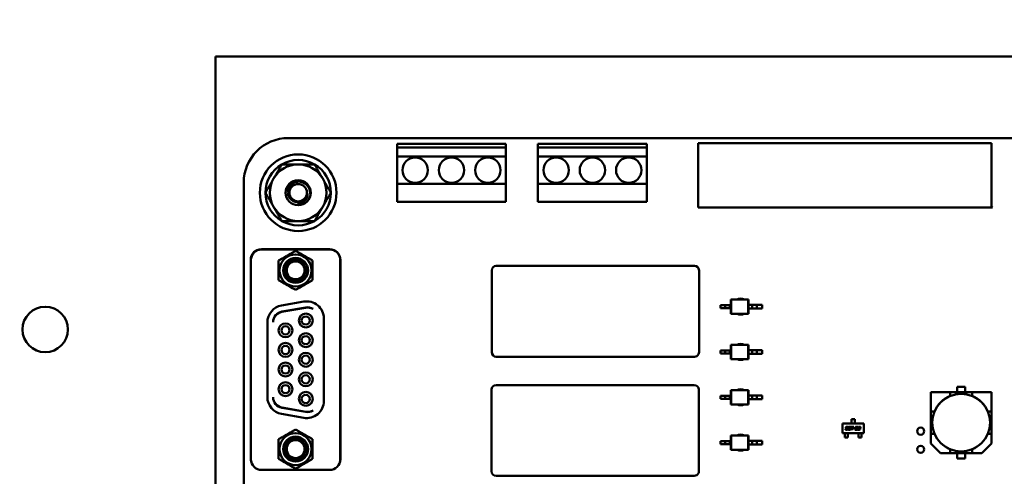
# Model space of a CAD drawing. Units: inches. Extents: x 3 to 140, y 2 to 109.
# Drawn here: x 21 to 27, y 87 to 89 of the extents above; entities that cross this region are included whole.
import ezdxf

# ---------------------------------------------------------------- set-up
doc = ezdxf.new("R2010")
doc.units = ezdxf.units.IN
doc.header["$LTSCALE"] = 6.5
doc.header["$MEASUREMENT"] = 0
doc.layers.add('Dimension (ANSI)', color=7, linetype='Continuous', lineweight=25)
doc.layers.add('Visible (ANSI)', color=7, linetype='Continuous', lineweight=50)
doc.styles.add('Note Text (ANSI)', font='tahoma.ttf')
doc.dimstyles.new('Default (ANSI)', dxfattribs={"dimscale": 6.5, "dimtxt": 0.12, "dimasz": 0.098425, "dimexe": 0.125, "dimexo": 0.0625, "dimgap": 0.031496, "dimtad": 0, "dimtih": 1, "dimtoh": 1, "dimrnd": 1e-08, "dimzin": 0, "dimdsep": 46, "dimtxsty": 'Note Text (ANSI)', "dimcen": 0.09, "dimdle": 0.393701, "dimclrd": 256, "dimclre": 256, "dimclrt": 256, "dimadec": 0, "dimazin": 1, "dimtfac": 1, "dimtofl": 0, "dimtmove": 0, "dimatfit": 3, "dimfxl": 1, "dimtolj": 1, "dimtzin": 4, "dimlwd": -1, "dimlwe": -1, "dimarcsym": 0})

# ---------------------------------------------------------------- blocks, each defined once
blk = doc.blocks.new('*D33')
at = {"layer": 'Defpoints', "color": 0, "transparency": 16777216}
for p in [(30.4968, 97.9043), (13.2543, 91.754), (30.4968, 84.611)]:
    blk.add_point(p, dxfattribs=at)
at = {"layer": 'Dimension (ANSI)', "transparency": 16777216}
for p, q in [((13.2543, 92.1602), (13.2543, 98.7168)), ((30.4968, 85.0173), (30.4968, 98.7168)), ((13.8941, 97.9043), (20.4097, 97.9043)), ((29.8571, 97.9043), (23.3414, 97.9043))]:
    blk.add_line(p, q, dxfattribs=at)
for points in [[(13.8941, 98.0109), (13.8941, 97.7977), (13.2543, 97.9043)], [(29.8571, 98.0109), (29.8571, 97.7977), (30.4968, 97.9043)]]:
    blk.add_solid(points, dxfattribs=at)
at = {"layer": 'Dimension (ANSI)', "transparency": 16777216, "insert": (20.6144, 98.3024), "char_height": 0.78, "attachment_point": 1, "style": 'Note Text (ANSI)'}
blk.add_mtext('\\A1;17.24', dxfattribs=at)

msp = doc.modelspace()

# ---------------------------------------------------------------- linework, layer by layer
at = {"layer": 'Visible (ANSI)'}
for p, q in [((22.5678, 88.8909), (30.1459, 88.8909)), ((22.5678, 88.8909), (22.5678, 88.7639)), ((22.5678, 80.5179), (22.5678, 88.7639)), ((22.9688, 88.4419), (27.8524, 88.4419)), ((23.5674, 88.3899), (23.5674, 88.4099)), ((23.5674, 88.4099), (24.1674, 88.4099)), ((24.1674, 88.4099), (24.1674, 88.3899)), ((24.3438, 88.3899), (24.3438, 88.4099)), ((24.3438, 88.4099), (24.9438, 88.4099)), ((24.9438, 88.4099), (24.9438, 88.3899)), ((25.2257, 88.4139), (26.8427, 88.4139)), ((25.2257, 88.0599), (25.2257, 88.4139)), ((26.8427, 88.4139), (26.8427, 88.0648)), ((23.5674, 88.3899), (23.5674, 88.3399)), ((24.1674, 88.3899), (23.5674, 88.3899)), ((24.1674, 88.3399), (24.1674, 88.3899)), ((24.3438, 88.3899), (24.3438, 88.3399)), ((24.9438, 88.3899), (24.3438, 88.3899)), ((24.9438, 88.3399), (24.9438, 88.3899)), ((23.5674, 88.3399), (24.1674, 88.3399)), ((23.5674, 88.1899), (23.5674, 88.3399)), ((24.1674, 88.3399), (24.1674, 88.1899)), ((24.3438, 88.3399), (24.9438, 88.3399)), ((24.3438, 88.1899), (24.3438, 88.3399)), ((24.9438, 88.3399), (24.9438, 88.1899)), ((22.7228, 81.0859), (22.7228, 88.1959)), ((24.1674, 88.1899), (23.5674, 88.1899)), ((23.5674, 88.1899), (23.5674, 88.0899)), ((24.1674, 88.0899), (24.1674, 88.1899)), ((24.9438, 88.1899), (24.3438, 88.1899)), ((24.3438, 88.1899), (24.3438, 88.0899)), ((24.9438, 88.0899), (24.9438, 88.1899)), ((23.5674, 88.0899), (24.1674, 88.0899)), ((24.3438, 88.0899), (24.9438, 88.0899)), ((26.8477, 88.0599), (25.2257, 88.0599)), ((26.8427, 88.0648), (26.8477, 88.0599)), ((23.1967, 87.8299), (22.8207, 87.8299)), ((23.1957, 87.8283), (22.8217, 87.8283)), ((22.7616, 86.6763), (22.7616, 87.7708)), ((22.7626, 87.7693), (22.7626, 86.6732)), ((23.2547, 86.6732), (23.2547, 87.7693)), ((23.2557, 86.6763), (23.2557, 87.7708)), ((24.0888, 87.7129), (24.0888, 87.2629)), ((25.2058, 87.7379), (24.1138, 87.7379)), ((25.2308, 87.2629), (25.2308, 87.7129)), ((22.9312, 87.5197), (23.0533, 87.5413)), ((25.4056, 87.5526), (25.4077, 87.5526)), ((25.4056, 87.5211), (25.4056, 87.5526)), ((25.4077, 87.4739), (25.4077, 87.5526)), ((25.4077, 87.5526), (25.5019, 87.5526)), ((25.504, 87.5526), (25.5019, 87.5526)), ((25.5019, 87.4739), (25.5019, 87.5526)), ((25.504, 87.5231), (25.504, 87.5526)), ((23.0634, 87.5089), (22.9335, 87.486)), ((22.9335, 87.4845), (23.0654, 87.5077)), ((25.3746, 87.5211), (25.3496, 87.5211)), ((25.3496, 87.5054), (25.3496, 87.5211)), ((25.3746, 87.5054), (25.3496, 87.5054)), ((25.401, 87.5211), (25.3746, 87.5211)), ((25.3746, 87.5054), (25.3746, 87.5211)), ((25.401, 87.5054), (25.3746, 87.5054)), ((25.4056, 87.5211), (25.401, 87.5211)), ((25.401, 87.5054), (25.401, 87.5211)), ((25.4056, 87.5054), (25.401, 87.5054)), ((25.4056, 87.5054), (25.4056, 87.5211)), ((25.4056, 87.4739), (25.4056, 87.5054)), ((25.504, 87.5034), (25.504, 87.5231)), ((25.504, 87.5231), (25.5237, 87.5231)), ((25.504, 87.4739), (25.504, 87.5034)), ((25.504, 87.5034), (25.5237, 87.5034)), ((25.5237, 87.5231), (25.5501, 87.5231)), ((25.5237, 87.5034), (25.5237, 87.5231)), ((25.5237, 87.5034), (25.5501, 87.5034)), ((25.5501, 87.5034), (25.5501, 87.5231)), ((25.5501, 87.5231), (25.578, 87.5231)), ((25.5501, 87.5034), (25.578, 87.5034)), ((25.578, 87.5034), (25.578, 87.5231)), ((23.1642, 87.4482), (23.1642, 86.9943)), ((25.4056, 87.4739), (25.4077, 87.4739)), ((25.4077, 87.4739), (25.5019, 87.4739)), ((25.504, 87.4739), (25.5019, 87.4739)), ((22.8532, 87.0158), (22.8532, 87.4267)), ((25.3746, 87.2715), (25.3496, 87.2715)), ((25.3496, 87.2557), (25.3496, 87.2715)), ((25.401, 87.2715), (25.3746, 87.2715)), ((25.3746, 87.2557), (25.3746, 87.2715)), ((25.4056, 87.2715), (25.401, 87.2715)), ((25.401, 87.2557), (25.401, 87.2715)), ((25.4056, 87.303), (25.4077, 87.303)), ((25.4056, 87.2715), (25.4056, 87.303)), ((25.4056, 87.2557), (25.4056, 87.2715)), ((25.4077, 87.2242), (25.4077, 87.303)), ((25.4077, 87.303), (25.5019, 87.303)), ((25.504, 87.303), (25.5019, 87.303)), ((25.5019, 87.2242), (25.5019, 87.303)), ((25.504, 87.2734), (25.504, 87.303)), ((25.504, 87.2538), (25.504, 87.2734)), ((25.504, 87.2734), (25.5237, 87.2734)), ((25.5237, 87.2734), (25.5501, 87.2734)), ((25.5237, 87.2538), (25.5237, 87.2734)), ((25.5501, 87.2538), (25.5501, 87.2734)), ((25.5501, 87.2734), (25.578, 87.2734)), ((25.578, 87.2538), (25.578, 87.2734)), ((24.1138, 87.2379), (25.2058, 87.2379)), ((25.3746, 87.2557), (25.3496, 87.2557)), ((25.401, 87.2557), (25.3746, 87.2557)), ((25.4056, 87.2557), (25.401, 87.2557)), ((25.4056, 87.2242), (25.4056, 87.2557)), ((25.4056, 87.2242), (25.4077, 87.2242)), ((25.4077, 87.2242), (25.5019, 87.2242)), ((25.504, 87.2242), (25.5019, 87.2242)), ((25.504, 87.2242), (25.504, 87.2538)), ((25.504, 87.2538), (25.5237, 87.2538)), ((25.5237, 87.2538), (25.5501, 87.2538)), ((25.5501, 87.2538), (25.578, 87.2538)), ((24.0878, 87.0569), (24.0878, 86.6069)), ((25.2048, 87.0819), (24.1128, 87.0819)), ((25.2298, 86.6069), (25.2298, 87.0569)), ((25.4056, 87.0534), (25.4077, 87.0534)), ((25.4056, 87.0219), (25.4056, 87.0534)), ((25.4077, 86.9746), (25.4077, 87.0534)), ((25.4077, 87.0534), (25.5019, 87.0534)), ((25.504, 87.0534), (25.5019, 87.0534)), ((25.5019, 86.9746), (25.5019, 87.0534)), ((25.504, 87.0238), (25.504, 87.0534)), ((26.6533, 87.0423), (26.6533, 87.0719)), ((26.6533, 87.0719), (26.6963, 87.0719)), ((26.6963, 87.0719), (26.6963, 87.0423)), ((25.3746, 87.0219), (25.3496, 87.0219)), ((25.3496, 87.0061), (25.3496, 87.0219)), ((25.3746, 87.0061), (25.3496, 87.0061)), ((25.401, 87.0219), (25.3746, 87.0219)), ((25.3746, 87.0061), (25.3746, 87.0219)), ((25.401, 87.0061), (25.3746, 87.0061)), ((25.4056, 87.0219), (25.401, 87.0219)), ((25.401, 87.0061), (25.401, 87.0219)), ((25.4056, 87.0061), (25.401, 87.0061)), ((25.4056, 87.0061), (25.4056, 87.0219)), ((25.4056, 86.9746), (25.4056, 87.0061)), ((25.504, 87.0041), (25.504, 87.0238)), ((25.504, 87.0238), (25.5237, 87.0238)), ((25.504, 86.9746), (25.504, 87.0041)), ((25.504, 87.0041), (25.5237, 87.0041)), ((25.5237, 87.0238), (25.5501, 87.0238)), ((25.5237, 87.0041), (25.5237, 87.0238)), ((25.5237, 87.0041), (25.5501, 87.0041)), ((25.5501, 87.0041), (25.5501, 87.0238)), ((25.5501, 87.0238), (25.578, 87.0238)), ((25.5501, 87.0041), (25.578, 87.0041)), ((25.578, 87.0041), (25.578, 87.0238)), ((26.6139, 87.0423), (26.5073, 87.0423)), ((26.5073, 87.0423), (26.5073, 86.9358)), ((26.6139, 87.0423), (26.5073, 87.0423)), ((26.5073, 87.0423), (26.5073, 86.9358)), ((26.6137, 87.0217), (26.6139, 87.0219)), ((26.6137, 87.0217), (26.6139, 87.0219)), ((26.6139, 87.0423), (26.7357, 87.0423)), ((26.6139, 87.0219), (26.6139, 87.0423)), ((26.7357, 87.0423), (26.6139, 87.0423)), ((26.8423, 87.0423), (26.7357, 87.0423)), ((26.7357, 87.0423), (26.7357, 87.0219)), ((26.8423, 87.0423), (26.7357, 87.0423)), ((26.7357, 87.0219), (26.7359, 87.0217)), ((26.8423, 86.9358), (26.8423, 87.0423)), ((26.8423, 86.9358), (26.8423, 87.0423)), ((23.0654, 86.9347), (22.9335, 86.958)), ((22.9335, 86.9565), (23.0634, 86.9335)), ((25.4056, 86.9746), (25.4077, 86.9746)), ((25.4077, 86.9746), (25.5019, 86.9746)), ((25.504, 86.9746), (25.5019, 86.9746)), ((23.0533, 86.9012), (22.9312, 86.9227)), ((26.0712, 86.884), (26.0712, 86.8938)), ((26.0712, 86.8938), (26.0889, 86.8938)), ((26.0889, 86.8938), (26.0889, 86.884)), ((26.5073, 86.814), (26.5073, 86.9358)), ((26.5073, 86.9358), (26.5278, 86.9358)), ((26.5073, 86.9358), (26.5073, 86.814)), ((26.5278, 86.9358), (26.528, 86.9359)), ((26.5278, 86.9358), (26.528, 86.9359)), ((26.8216, 86.9359), (26.8218, 86.9358)), ((26.8218, 86.9358), (26.8423, 86.9358)), ((26.8423, 86.9358), (26.8423, 86.814)), ((26.8423, 86.814), (26.8423, 86.9358)), ((26.021, 86.8702), (26.1391, 86.8702)), ((26.021, 86.8171), (26.021, 86.8702)), ((26.0369, 86.836), (26.0375, 86.8389)), ((26.046, 86.836), (26.0369, 86.836)), ((26.0375, 86.8389), (26.0454, 86.8389)), ((26.0389, 86.8454), (26.0396, 86.8485)), ((26.0468, 86.8426), (26.042, 86.8426)), ((26.0427, 86.8474), (26.0426, 86.847)), ((26.0441, 86.8454), (26.0487, 86.8454)), ((26.0442, 86.8519), (26.0533, 86.8519)), ((26.0527, 86.849), (26.0449, 86.849)), ((26.0475, 86.8405), (26.0476, 86.8409)), ((26.0512, 86.842), (26.0506, 86.8394)), ((26.0533, 86.8519), (26.0527, 86.849)), ((26.0528, 86.8394), (26.0547, 86.8485)), ((26.0618, 86.836), (26.056, 86.836)), ((26.0578, 86.8473), (26.0564, 86.8405)), ((26.0579, 86.8389), (26.0612, 86.8389)), ((26.0593, 86.8518), (26.0652, 86.8518)), ((26.0633, 86.849), (26.06, 86.849)), ((26.0634, 86.8405), (26.0648, 86.8473)), ((26.0684, 86.8485), (26.0664, 86.8394)), ((26.0706, 86.849), (26.0712, 86.8519)), ((26.0746, 86.849), (26.0706, 86.849)), ((26.0712, 86.884), (26.0712, 86.8822)), ((26.0712, 86.8822), (26.0712, 86.8746)), ((26.0712, 86.8728), (26.0712, 86.8746)), ((26.0712, 86.8702), (26.0712, 86.8728)), ((26.0712, 86.8519), (26.083, 86.8519)), ((26.0719, 86.836), (26.0746, 86.849)), ((26.0752, 86.836), (26.0719, 86.836)), ((26.078, 86.849), (26.0752, 86.836)), ((26.0824, 86.849), (26.078, 86.849)), ((26.083, 86.8519), (26.0824, 86.849)), ((26.0827, 86.842), (26.0833, 86.8448)), ((26.0888, 86.842), (26.0827, 86.842)), ((26.0833, 86.8448), (26.0894, 86.8448)), ((26.0894, 86.8448), (26.0888, 86.842)), ((26.0889, 86.8822), (26.0889, 86.884)), ((26.0889, 86.8822), (26.0889, 86.8746)), ((26.0889, 86.8746), (26.0889, 86.8728)), ((26.0889, 86.8702), (26.0889, 86.8728)), ((26.0899, 86.836), (26.0911, 86.842)), ((26.1029, 86.836), (26.0899, 86.836)), ((26.0923, 86.8474), (26.0925, 86.8485)), ((26.0956, 86.8474), (26.0923, 86.8474)), ((26.0942, 86.8409), (26.0938, 86.8389)), ((26.0938, 86.8389), (26.1035, 86.8389)), ((26.0951, 86.8454), (26.0997, 86.8454)), ((26.1005, 86.8426), (26.0957, 86.8426)), ((26.0971, 86.8519), (26.1023, 86.8519)), ((26.1005, 86.849), (26.0978, 86.849)), ((26.1018, 86.847), (26.1019, 86.8474)), ((26.1035, 86.8389), (26.1029, 86.836)), ((26.1055, 86.8485), (26.1049, 86.8454)), ((26.1055, 86.8394), (26.1057, 86.8405)), ((26.1057, 86.8405), (26.1091, 86.8405)), ((26.1072, 86.8474), (26.1074, 86.8485)), ((26.1105, 86.8474), (26.1072, 86.8474)), ((26.1139, 86.836), (26.1087, 86.836)), ((26.1105, 86.8389), (26.1132, 86.8389)), ((26.1113, 86.8426), (26.1119, 86.8454)), ((26.1147, 86.8426), (26.1113, 86.8426)), ((26.1119, 86.8454), (26.1146, 86.8454)), ((26.112, 86.8519), (26.1172, 86.8519)), ((26.1154, 86.849), (26.1127, 86.849)), ((26.1154, 86.8405), (26.1155, 86.8409)), ((26.1168, 86.847), (26.1169, 86.8474)), ((26.119, 86.842), (26.1185, 86.8394)), ((26.1204, 86.8485), (26.1199, 86.8459)), ((26.1391, 86.8702), (26.1391, 86.8171)), ((25.4056, 86.8037), (25.4077, 86.8037)), ((25.4056, 86.7722), (25.4056, 86.8037)), ((25.4077, 86.725), (25.4077, 86.8037)), ((25.4077, 86.8037), (25.5019, 86.8037)), ((25.504, 86.8037), (25.5019, 86.8037)), ((25.5019, 86.725), (25.5019, 86.8037)), ((25.504, 86.7742), (25.504, 86.8037)), ((26.1391, 86.8171), (26.021, 86.8171)), ((26.0336, 86.8171), (26.0336, 86.8146)), ((26.0336, 86.8127), (26.0336, 86.8146)), ((26.0336, 86.8127), (26.0336, 86.8057)), ((26.0336, 86.8057), (26.0336, 86.8038)), ((26.0336, 86.7935), (26.0336, 86.8038)), ((26.0513, 86.7935), (26.0336, 86.7935)), ((26.0513, 86.8171), (26.0513, 86.8146)), ((26.0513, 86.8146), (26.0513, 86.8127)), ((26.0513, 86.8127), (26.0513, 86.8057)), ((26.0513, 86.8038), (26.0513, 86.8057)), ((26.0513, 86.8038), (26.0513, 86.7935)), ((26.1088, 86.8171), (26.1088, 86.8146)), ((26.1088, 86.8127), (26.1088, 86.8146)), ((26.1088, 86.8127), (26.1088, 86.8057)), ((26.1088, 86.8057), (26.1088, 86.8038)), ((26.1088, 86.8038), (26.1088, 86.7935)), ((26.1088, 86.7935), (26.1265, 86.7935)), ((26.1265, 86.8171), (26.1265, 86.8146)), ((26.1265, 86.8146), (26.1265, 86.8127)), ((26.1265, 86.8127), (26.1265, 86.8057)), ((26.1265, 86.8038), (26.1265, 86.8057)), ((26.1265, 86.7935), (26.1265, 86.8038)), ((26.5073, 86.814), (26.5278, 86.814)), ((26.5073, 86.7606), (26.5073, 86.814)), ((26.5073, 86.814), (26.5073, 86.7606)), ((26.528, 86.8138), (26.5278, 86.814)), ((26.8218, 86.814), (26.8216, 86.8138)), ((26.8218, 86.814), (26.8423, 86.814)), ((26.8423, 86.814), (26.8423, 86.7606)), ((26.8423, 86.7606), (26.8423, 86.814)), ((25.3746, 86.7722), (25.3496, 86.7722)), ((25.3496, 86.7565), (25.3496, 86.7722)), ((25.3746, 86.7565), (25.3496, 86.7565)), ((25.401, 86.7722), (25.3746, 86.7722)), ((25.3746, 86.7565), (25.3746, 86.7722)), ((25.401, 86.7565), (25.3746, 86.7565)), ((25.4056, 86.7722), (25.401, 86.7722)), ((25.401, 86.7565), (25.401, 86.7722)), ((25.4056, 86.7565), (25.401, 86.7565)), ((25.4056, 86.7565), (25.4056, 86.7722)), ((25.4056, 86.725), (25.4056, 86.7565)), ((25.4056, 86.725), (25.4077, 86.725)), ((25.4077, 86.725), (25.5019, 86.725)), ((25.504, 86.725), (25.5019, 86.725)), ((25.504, 86.7545), (25.504, 86.7742)), ((25.504, 86.7742), (25.5237, 86.7742)), ((25.504, 86.725), (25.504, 86.7545)), ((25.504, 86.7545), (25.5237, 86.7545)), ((25.5237, 86.7742), (25.5501, 86.7742)), ((25.5237, 86.7545), (25.5237, 86.7742)), ((25.5237, 86.7545), (25.5501, 86.7545)), ((25.5501, 86.7545), (25.5501, 86.7742)), ((25.5501, 86.7742), (25.578, 86.7742)), ((25.5501, 86.7545), (25.578, 86.7545)), ((25.578, 86.7545), (25.578, 86.7742)), ((26.5606, 86.7074), (26.5073, 86.7606)), ((26.6139, 86.7278), (26.6137, 86.728)), ((26.6139, 86.7278), (26.6139, 86.7074)), ((26.7359, 86.728), (26.7357, 86.7278)), ((26.7357, 86.7074), (26.7357, 86.7278)), ((26.8423, 86.7606), (26.789, 86.7074)), ((26.789, 86.7074), (26.8423, 86.7606)), ((26.5606, 86.7074), (26.6139, 86.7074)), ((26.6139, 86.7074), (26.5606, 86.7074)), ((26.7357, 86.7074), (26.6139, 86.7074)), ((26.6139, 86.7074), (26.7357, 86.7074)), ((26.6533, 86.6778), (26.6533, 86.7074)), ((26.6963, 86.6778), (26.6533, 86.6778)), ((26.6963, 86.7074), (26.6963, 86.6778)), ((26.7357, 86.7074), (26.789, 86.7074)), ((26.789, 86.7074), (26.7357, 86.7074)), ((23.1957, 86.6141), (22.8217, 86.6141)), ((24.1128, 86.5819), (25.2048, 86.5819))]:
    msp.add_line(p, q, dxfattribs=at)
for centre, radius in [((23.0228, 88.1409), 0.211), ((23.6674, 88.2649), 0.07), ((23.8674, 88.2649), 0.07), ((24.0674, 88.2649), 0.07), ((24.4438, 88.2649), 0.07), ((24.6438, 88.2649), 0.07), ((24.8438, 88.2649), 0.07), ((23.0228, 88.1409), 0.0689), ((21.6293, 87.388), 0.125), ((26.6748, 86.8749), 0.159), ((26.4518, 86.8279), 0.0197), ((26.4518, 86.7279), 0.0197)]:
    msp.add_circle(centre, radius, dxfattribs=at)
for centre, radius, start, end in [((22.9688, 88.1959), 0.246, 90.0001, 179.9999), ((23.0228, 88.1409), 0.1801, 60, 120), ((23.0228, 88.1409), 0.1801, 120, 180), ((23.0228, 88.1409), 0.156, 90, 150), ((23.0228, 88.1409), 0.156, 30, 90), ((23.0228, 88.1409), 0.1801, 0, 60), ((23.0228, 88.1409), 0.156, 150, 210), ((23.0228, 88.1409), 0.156, 330, 30), ((23.0228, 88.1409), 0.1801, 180, 240), ((23.0228, 88.1409), 0.0479, 0, 180), ((23.0228, 88.1409), 0.0479, 180, 0), ((23.0228, 88.1409), 0.1801, 300, 0), ((23.0228, 88.1409), 0.052, 352.0682, 352.0984), ((23.0228, 88.1409), 0.156, 210, 270), ((23.0228, 88.1409), 0.156, 270, 330), ((23.0228, 88.1409), 0.1801, 240, 300), ((22.8207, 87.7708), 0.0591, 90, 180), ((22.8217, 87.7693), 0.0591, 90, 180), ((23.1957, 87.7693), 0.0591, 0, 90), ((23.1967, 87.7708), 0.0591, 0, 90), ((23.0087, 87.7132), 0.0883, 0, 180), ((23.0087, 87.7132), 0.0689, 270, 180), ((23.0087, 87.7132), 0.0577, 270.0001, 180), ((23.0087, 87.7132), 0.0492, 90, 270), ((23.0087, 87.7132), 0.0492, 270, 90), ((23.0087, 87.7132), 0.0883, 180, 0), ((23.0087, 87.7132), 0.0689, 180, 270), ((23.0087, 87.7132), 0.0577, 180, 270.0001), ((24.1138, 87.7129), 0.025, 90, 180), ((25.2058, 87.7129), 0.025, 0, 90), ((23.0697, 87.4482), 0.0945, 0, 100), ((25.4598, 87.5139), 0.0443, 60.9971, 119.0029), ((22.9477, 87.4267), 0.0945, 100, 180), ((22.9437, 87.4278), 0.0591, 100, 180.0005), ((22.9437, 87.4263), 0.0591, 100, 178.5179), ((23.0736, 87.4508), 0.0591, 57.9225, 100), ((23.0756, 87.4496), 0.0591, 60.1499, 100), ((23.0646, 87.437), 0.0384, 90, 270), ((23.0646, 87.437), 0.0226, 90, 270), ((23.0646, 87.437), 0.0384, 270, 90), ((23.0646, 87.437), 0.0226, 270, 90), ((25.4598, 87.5139), 0.0443, 244.5333, 295.4667), ((22.9528, 87.383), 0.0384, 90, 270), ((22.9528, 87.383), 0.0226, 90, 270), ((22.9528, 87.383), 0.0384, 270, 90), ((22.9528, 87.383), 0.0226, 270, 90), ((23.0646, 87.3291), 0.0384, 90, 270), ((23.0646, 87.3291), 0.0226, 90, 270), ((23.0646, 87.3291), 0.0384, 270, 90), ((23.0646, 87.3291), 0.0226, 270, 90), ((22.9528, 87.2752), 0.0384, 90, 270), ((22.9528, 87.2752), 0.0226, 90, 270), ((22.9528, 87.2752), 0.0384, 270, 90), ((22.9528, 87.2752), 0.0226, 270, 90), ((25.4598, 87.2642), 0.0443, 60.9958, 119.0042), ((23.0646, 87.2212), 0.0384, 90, 270), ((23.0646, 87.2212), 0.0226, 90, 270), ((23.0646, 87.2212), 0.0384, 270, 90), ((23.0646, 87.2212), 0.0226, 270, 90), ((24.1138, 87.2629), 0.025, 180, 270), ((25.2058, 87.2629), 0.025, 270, 333.435), ((25.2058, 87.2629), 0.025, 333.435, 0), ((25.4598, 87.2642), 0.0443, 244.5347, 295.4653), ((22.9528, 87.1673), 0.0384, 90, 270), ((22.9528, 87.1673), 0.0226, 90, 270), ((22.9528, 87.1673), 0.0384, 270, 90), ((22.9528, 87.1673), 0.0226, 270, 90), ((23.0646, 87.1134), 0.0384, 90, 270), ((23.0646, 87.1134), 0.0226, 90, 270), ((23.0646, 87.1134), 0.0384, 270, 90), ((23.0646, 87.1134), 0.0226, 270, 90), ((22.9528, 87.0594), 0.0384, 90, 270), ((22.9528, 87.0594), 0.0226, 90, 270), ((22.9528, 87.0594), 0.0384, 270, 90), ((22.9528, 87.0594), 0.0226, 270, 90), ((24.1128, 87.0569), 0.025, 90, 180), ((25.2048, 87.0569), 0.025, 0, 90), ((25.4598, 87.0146), 0.0443, 60.9946, 119.0055), ((22.9477, 87.0158), 0.0945, 180, 260), ((22.9437, 87.0146), 0.0591, 179.9984, 260), ((22.9437, 87.0161), 0.0591, 181.4809, 260), ((23.0646, 87.0055), 0.0384, 90, 270), ((23.0646, 87.0055), 0.0226, 90, 270), ((23.0646, 87.0055), 0.0384, 270, 90), ((23.0646, 87.0055), 0.0226, 270, 90), ((26.6748, 86.8749), 0.1591, 112.5043, 157.4957), ((26.6748, 86.8749), 0.1591, 22.5043, 67.4957), ((23.0697, 86.9943), 0.0945, 260, 0), ((23.0736, 86.9917), 0.0591, 260, 302.0775), ((23.0756, 86.9929), 0.0591, 260, 299.8501), ((25.4598, 87.0146), 0.0443, 244.5361, 295.4639), ((23.0087, 86.7293), 0.0883, 0, 180), ((23.0087, 86.7293), 0.0689, 90, 0), ((23.0087, 86.7293), 0.0577, 90.0001, 0), ((23.0087, 86.7293), 0.0689, 0, 90), ((23.0087, 86.7293), 0.0577, 0, 90.0001), ((25.4598, 86.765), 0.0443, 60.9997, 119.0003), ((26.6748, 86.8749), 0.1591, 202.5043, 247.4957), ((26.6748, 86.8749), 0.1591, 292.5043, 337.4957), ((23.0087, 86.7293), 0.0883, 180, 0), ((23.0087, 86.7293), 0.0492, 90, 270), ((23.0087, 86.7293), 0.0492, 270, 90), ((25.4598, 86.765), 0.0443, 244.5303, 295.4697), ((22.8207, 86.6763), 0.0591, 180, 198.955), ((22.8217, 86.6732), 0.0591, 180, 270), ((23.1957, 86.6732), 0.0591, 270, 0), ((23.1967, 86.6763), 0.0591, 341.045, 0), ((24.1128, 86.6069), 0.025, 180, 270), ((25.2048, 86.6069), 0.025, 270, 333.435), ((25.2048, 86.6069), 0.025, 333.435, 0)]:
    msp.add_arc(centre, radius, start, end, dxfattribs=at)
for points, weights in [([(22.8877, 88.2189), (22.9086, 88.2551), (22.9328, 88.2969)], [1, 1.0379548493, 1]), ([(22.9328, 88.2969), (22.981, 88.2969), (23.0228, 88.2969)], [1, 1.0379548493, 1]), ([(23.0228, 88.2969), (23.0646, 88.2969), (23.1129, 88.2969)], [1, 1.0379548493, 1]), ([(23.1129, 88.2969), (23.137, 88.2551), (23.1579, 88.2189)], [1, 1.0379548493, 1]), ([(22.8427, 88.1409), (22.8668, 88.1827), (22.8877, 88.2189)], [1, 1.0379548493, 1]), ([(23.1579, 88.2189), (23.1788, 88.1827), (23.203, 88.1409)], [1, 1.0379548493, 1]), ([(22.8877, 88.0629), (22.8668, 88.0991), (22.8427, 88.1409)], [1, 1.0379548493, 1]), ([(23.203, 88.1409), (23.1788, 88.0991), (23.1579, 88.0629)], [1, 1.0379548493, 1]), ([(22.9328, 87.9849), (22.9086, 88.0267), (22.8877, 88.0629)], [1, 1.0379548493, 1]), ([(23.1579, 88.0629), (23.137, 88.0267), (23.1129, 87.9849)], [1, 1.0379548493, 1]), ([(23.0228, 87.9849), (22.981, 87.9849), (22.9328, 87.9849)], [1, 1.0379548493, 1]), ([(23.1129, 87.9849), (23.0646, 87.9849), (23.0228, 87.9849)], [1, 1.0379548493, 1]), ([(22.9152, 87.7671), (22.9619, 87.7941), (23.0087, 87.8211)], [2.28971396209, 2.64393394498, 2.28971396222]), ([(23.0087, 87.8211), (23.0554, 87.7941), (23.1022, 87.7671)], [2.28971396222, 2.64393394508, 2.28971396189]), ([(22.9152, 87.7132), (22.9152, 87.7382), (22.9152, 87.7671)], [2.46682395357, 2.46682395357, 2.28971396189]), ([(23.1022, 87.7671), (23.1022, 87.7382), (23.1022, 87.7132)], [2.28971396209, 2.46682395357, 2.46682395357]), ([(22.9152, 87.6592), (22.9152, 87.6881), (22.9152, 87.7132)], [2.289713964, 2.46682395357, 2.46682395357]), ([(23.1022, 87.7132), (23.1022, 87.6881), (23.1022, 87.6592)], [2.46682395357, 2.46682395357, 2.28971396222]), ([(23.0087, 87.6052), (22.9619, 87.6322), (22.9152, 87.6592)], [2.28971396222, 2.6439339446, 2.28971396283]), ([(23.1022, 87.6592), (23.0554, 87.6322), (23.0087, 87.6052)], [2.28971396222, 2.64393394491, 2.28971396222]), ([(22.9152, 86.7833), (22.9619, 86.8103), (23.0087, 86.8373)], [2.28971396222, 2.64393394491, 2.28971396222]), ([(23.0087, 86.8373), (23.0554, 86.8103), (23.1022, 86.7833)], [2.28971396222, 2.64393394461, 2.28971396284]), ([(22.9152, 86.7293), (22.9152, 86.7544), (22.9152, 86.7833)], [2.46682395357, 2.46682395357, 2.28971396222]), ([(23.1022, 86.7833), (23.1022, 86.7544), (23.1022, 86.7293)], [2.289713964, 2.46682395357, 2.46682395357]), ([(22.9152, 86.6753), (22.9152, 86.7042), (22.9152, 86.7293)], [2.28971396209, 2.46682395357, 2.46682395357]), ([(23.1022, 86.7293), (23.1022, 86.7042), (23.1022, 86.6753)], [2.46682395357, 2.46682395357, 2.28971396189]), ([(23.0087, 86.6213), (22.9619, 86.6483), (22.9152, 86.6753)], [2.28971396222, 2.64393394508, 2.28971396189]), ([(23.1022, 86.6753), (23.0554, 86.6483), (23.0087, 86.6213)], [2.28971396209, 2.64393394498, 2.28971396222])]:
    msp.add_rational_spline(points, weights, degree=2, dxfattribs=at)
for points, knots in [([(22.9665, 88.1409), (22.9662, 88.1468), (22.9669, 88.1527), (22.97, 88.1643), (22.9724, 88.1699), (22.9799, 88.1813), (22.9853, 88.1868), (22.9947, 88.1934), (22.9981, 88.1953), (23.0087, 88.1999), (23.0164, 88.2016), (23.0321, 88.202), (23.04, 88.2007), (23.0551, 88.195), (23.0621, 88.1906), (23.0742, 88.1793), (23.0791, 88.1726), (23.0842, 88.1613), (23.0856, 88.1574), (23.0876, 88.1493), (23.0882, 88.1451), (23.0884, 88.1409)], [-0.4895128, -0.4895128, -0.4895128, -0.4895128, -0.4439654, -0.4439654, -0.3981571, -0.3981571, -0.3398505, -0.3398505, -0.31034, -0.31034, -0.2508708, -0.2508708, -0.189963, -0.189963, -0.1268612, -0.1268612, -0.0637206, -0.0637206, -0.0322719, -0.0322719, -0.0000061, -0.0000061, -0.0000061, -0.0000061]), ([(23.0152, 88.0893), (23.012, 88.0896), (23.0089, 88.0902), (23.0029, 88.0919), (22.9999, 88.093), (22.9913, 88.0972), (22.986, 88.101), (22.9771, 88.1104), (22.9735, 88.1158), (22.9684, 88.1278), (22.9669, 88.1343), (22.9665, 88.1409)], [-0.1966659, -0.1966659, -0.1966659, -0.1966659, -0.172595, -0.172595, -0.1486453, -0.1486453, -0.0994056, -0.0994056, -0.0502198, -0.0502198, -0.0000141, -0.0000141, -0.0000141, -0.0000141]), ([(23.0743, 88.1332), (23.0743, 88.1334), (23.0743, 88.1336), (23.0743, 88.1337), (23.0743, 88.1339), (23.0743, 88.134), (23.0743, 88.1342), (23.0743, 88.1343), (23.0743, 88.1345), (23.0743, 88.1346), (23.0742, 88.1347), (23.0742, 88.1349), (23.0742, 88.135), (23.0742, 88.1351), (23.0742, 88.1352), (23.0742, 88.1353), (23.0741, 88.1354), (23.0741, 88.1356), (23.0741, 88.1357), (23.0741, 88.1358), (23.074, 88.1359), (23.074, 88.136), (23.074, 88.1361), (23.074, 88.1361), (23.0739, 88.1362), (23.0739, 88.1363), (23.0739, 88.1364), (23.0738, 88.1365), (23.0738, 88.1365), (23.0737, 88.1366), (23.0737, 88.1366), (23.0736, 88.1366), (23.0735, 88.1365), (23.0735, 88.1365), (23.0734, 88.1364), (23.0734, 88.1364), (23.0734, 88.1363), (23.0733, 88.1362), (23.0733, 88.1361), (23.0732, 88.136), (23.0732, 88.1359), (23.0732, 88.1358), (23.0731, 88.1357), (23.0731, 88.1356), (23.0731, 88.1355), (23.073, 88.1354), (23.073, 88.1353), (23.073, 88.1352), (23.0729, 88.1351), (23.0729, 88.135), (23.0729, 88.1349), (23.0728, 88.1347), (23.0728, 88.1346), (23.0728, 88.1345), (23.0727, 88.1344), (23.0727, 88.1343), (23.0727, 88.1341), (23.0726, 88.134), (23.0726, 88.1339), (23.0726, 88.1337), (23.0725, 88.1336), (23.0725, 88.1334), (23.0725, 88.1333), (23.0724, 88.1331), (23.0724, 88.133), (23.0724, 88.1328), (23.0723, 88.1327), (23.0723, 88.1325), (23.0722, 88.1323), (23.0722, 88.1321), (23.0721, 88.132), (23.0721, 88.1318), (23.0721, 88.1316), (23.072, 88.1314), (23.072, 88.1312), (23.0719, 88.131), (23.0718, 88.1308), (23.0718, 88.1306), (23.0717, 88.1303), (23.0717, 88.1301), (23.0716, 88.1299), (23.0715, 88.1296), (23.0715, 88.1294), (23.0714, 88.1292), (23.0713, 88.1289), (23.0713, 88.1286), (23.0712, 88.1284), (23.0711, 88.1281), (23.071, 88.1278), (23.0709, 88.1275), (23.0708, 88.1272), (23.0708, 88.1269), (23.0707, 88.1266), (23.0705, 88.1263), (23.0704, 88.126), (23.0703, 88.1257), (23.0702, 88.1253), (23.0701, 88.125), (23.07, 88.1246), (23.0698, 88.1242), (23.0697, 88.1238), (23.0695, 88.1235), (23.0694, 88.123), (23.0692, 88.1226), (23.069, 88.1222), (23.0689, 88.1218), (23.0687, 88.1213), (23.0685, 88.1209), (23.0683, 88.1204), (23.068, 88.12), (23.0678, 88.1195), (23.0676, 88.119), (23.0673, 88.1185), (23.0671, 88.118), (23.0668, 88.1174), (23.0665, 88.1169), (23.0662, 88.1163), (23.0659, 88.1158), (23.0656, 88.1152), (23.0652, 88.1146), (23.0649, 88.114), (23.0645, 88.1134), (23.0641, 88.1128), (23.0637, 88.1122), (23.0632, 88.1115), (23.0628, 88.1109), (23.0623, 88.1102), (23.0618, 88.1096), (23.0613, 88.1089), (23.0607, 88.1082), (23.0601, 88.1076), (23.0596, 88.1069), (23.0589, 88.1062), (23.0583, 88.1055), (23.0576, 88.1047), (23.0569, 88.104), (23.0566, 88.1038), (23.0564, 88.1036), (23.0562, 88.1034), (23.0556, 88.1029), (23.0551, 88.1024), (23.0545, 88.1018), (23.0536, 88.1011), (23.0527, 88.1003), (23.0517, 88.0996), (23.0507, 88.0988), (23.0496, 88.0981), (23.0484, 88.0973), (23.0472, 88.0966), (23.046, 88.0959), (23.0446, 88.0951), (23.0432, 88.0944), (23.0418, 88.0937), (23.0402, 88.0931), (23.0386, 88.0924), (23.0369, 88.0918), (23.0351, 88.0913), (23.0341, 88.091), (23.033, 88.0907), (23.0319, 88.0904), (23.031, 88.0902), (23.0302, 88.0901), (23.0293, 88.0899), (23.0272, 88.0895), (23.025, 88.0893), (23.0226, 88.0892), (23.0203, 88.0891), (23.0178, 88.0891), (23.0152, 88.0893)], [0.0000001, 0.0000001, 0.0000001, 0.0000001, 0.0185185, 0.0185185, 0.0185185, 0.037037, 0.037037, 0.037037, 0.0555556, 0.0555556, 0.0555556, 0.0740741, 0.0740741, 0.0740741, 0.0925926, 0.0925926, 0.0925926, 0.1111111, 0.1111111, 0.1111111, 0.1296296, 0.1296296, 0.1296296, 0.1481481, 0.1481481, 0.1481481, 0.1666667, 0.1666667, 0.1666667, 0.1851852, 0.1851852, 0.1851852, 0.2037037, 0.2037037, 0.2037037, 0.2222222, 0.2222222, 0.2222222, 0.2407407, 0.2407407, 0.2407407, 0.2592593, 0.2592593, 0.2592593, 0.2777778, 0.2777778, 0.2777778, 0.2962963, 0.2962963, 0.2962963, 0.3148148, 0.3148148, 0.3148148, 0.3333333, 0.3333333, 0.3333333, 0.3518519, 0.3518519, 0.3518519, 0.3703704, 0.3703704, 0.3703704, 0.3888889, 0.3888889, 0.3888889, 0.4074074, 0.4074074, 0.4074074, 0.4259259, 0.4259259, 0.4259259, 0.4444444, 0.4444444, 0.4444444, 0.462963, 0.462963, 0.462963, 0.4814815, 0.4814815, 0.4814815, 0.5, 0.5, 0.5, 0.5185185, 0.5185185, 0.5185185, 0.537037, 0.537037, 0.537037, 0.5555556, 0.5555556, 0.5555556, 0.5740741, 0.5740741, 0.5740741, 0.5925926, 0.5925926, 0.5925926, 0.6111111, 0.6111111, 0.6111111, 0.6296296, 0.6296296, 0.6296296, 0.6481481, 0.6481481, 0.6481481, 0.6666667, 0.6666667, 0.6666667, 0.6851852, 0.6851852, 0.6851852, 0.7037037, 0.7037037, 0.7037037, 0.7222222, 0.7222222, 0.7222222, 0.7407407, 0.7407407, 0.7407407, 0.7592593, 0.7592593, 0.7592593, 0.7777778, 0.7777778, 0.7777778, 0.7962963, 0.7962963, 0.7962963, 0.8148148, 0.8148148, 0.8148148, 0.8333333, 0.8333333, 0.8333333, 0.8389935, 0.8389935, 0.8389935, 0.8518519, 0.8518519, 0.8518519, 0.8703704, 0.8703704, 0.8703704, 0.8888889, 0.8888889, 0.8888889, 0.9074074, 0.9074074, 0.9074074, 0.9259259, 0.9259259, 0.9259259, 0.9444444, 0.9444444, 0.9444444, 0.9548728, 0.9548728, 0.9548728, 0.962963, 0.962963, 0.962963, 0.9814815, 0.9814815, 0.9814815, 1, 1, 1, 1]), ([(23.0189, 88.0751), (23.0203, 88.0752), (23.0217, 88.0753), (23.0231, 88.0755), (23.0256, 88.0759), (23.0281, 88.0764), (23.0305, 88.0771), (23.0322, 88.0775), (23.0339, 88.0781), (23.0356, 88.0787), (23.0396, 88.0801), (23.0434, 88.082), (23.0469, 88.0842), (23.0505, 88.0863), (23.0537, 88.0888), (23.0567, 88.0916), (23.0576, 88.0925), (23.0585, 88.0934), (23.0594, 88.0944), (23.0613, 88.0964), (23.063, 88.0985), (23.0645, 88.1008), (23.0668, 88.104), (23.0687, 88.1075), (23.0702, 88.1111), (23.0717, 88.1146), (23.0728, 88.1184), (23.0735, 88.1221), (23.0742, 88.1258), (23.0744, 88.1296), (23.0743, 88.1332)], [0.1862779, 0.1862779, 0.1862779, 0.1862779, 0.2222222, 0.2222222, 0.2222222, 0.2871252, 0.2871252, 0.2871252, 0.3333333, 0.3333333, 0.3333333, 0.4444444, 0.4444444, 0.4444444, 0.5555556, 0.5555556, 0.5555556, 0.590906, 0.590906, 0.590906, 0.6666667, 0.6666667, 0.6666667, 0.7777778, 0.7777778, 0.7777778, 0.8888889, 0.8888889, 0.8888889, 0.9999509, 0.9999509, 0.9999509, 0.9999509])]:
    msp.add_open_spline(points, degree=3, knots=knots, dxfattribs=at)
for points, degree in [([(23.0884, 88.1409), (23.0885, 88.138), (23.0884, 88.1352), (23.0882, 88.1324)], 3), ([(26.0388, 86.8449), (26.0388, 86.8451), (26.0389, 86.8454)], 2), ([(26.0395, 86.8433), (26.0388, 86.8439), (26.0388, 86.8449)], 2), ([(26.042, 86.8426), (26.0404, 86.8426), (26.0395, 86.8433)], 2), ([(26.0396, 86.8485), (26.04, 86.8506), (26.0418, 86.8519), (26.0442, 86.8519)], 2), ([(26.0426, 86.847), (26.0425, 86.8464), (26.0425, 86.8461)], 2), ([(26.0425, 86.8461), (26.0425, 86.8456), (26.0431, 86.8454)], 2), ([(26.0434, 86.8488), (26.0429, 86.8485), (26.0427, 86.8474)], 2), ([(26.0431, 86.8454), (26.0433, 86.8454), (26.0441, 86.8454)], 2), ([(26.0449, 86.849), (26.0437, 86.849), (26.0434, 86.8488)], 2), ([(26.0454, 86.8389), (26.0465, 86.8389), (26.0469, 86.8391)], 2), ([(26.0506, 86.8394), (26.0502, 86.8373), (26.0484, 86.836), (26.046, 86.836)], 2), ([(26.0477, 86.8418), (26.0477, 86.8426), (26.0468, 86.8426)], 2), ([(26.0469, 86.8391), (26.0473, 86.8394), (26.0475, 86.8405)], 2), ([(26.0476, 86.8409), (26.0477, 86.8415), (26.0477, 86.8418)], 2), ([(26.0487, 86.8454), (26.0513, 86.8454), (26.0513, 86.8429)], 2), ([(26.0513, 86.8429), (26.0513, 86.8425), (26.0512, 86.842)], 2), ([(26.0526, 86.8379), (26.0526, 86.8385), (26.0528, 86.8394)], 2), ([(26.0534, 86.8364), (26.0526, 86.8368), (26.0526, 86.8379)], 2), ([(26.056, 86.836), (26.0541, 86.836), (26.0534, 86.8364)], 2), ([(26.0547, 86.8485), (26.0552, 86.8505), (26.057, 86.8518), (26.0593, 86.8518)], 2), ([(26.0564, 86.8405), (26.0563, 86.8399), (26.0563, 86.8396)], 2), ([(26.0563, 86.8396), (26.0563, 86.8391), (26.0568, 86.839)], 2), ([(26.0568, 86.839), (26.0571, 86.8389), (26.0579, 86.8389)], 2), ([(26.0585, 86.8488), (26.0581, 86.8485), (26.0578, 86.8473)], 2), ([(26.06, 86.849), (26.0588, 86.849), (26.0585, 86.8488)], 2), ([(26.0612, 86.8389), (26.0623, 86.8389), (26.0631, 86.8394), (26.0634, 86.8405)], 2), ([(26.0664, 86.8394), (26.066, 86.8373), (26.0642, 86.836), (26.0618, 86.836)], 2), ([(26.0644, 86.8489), (26.0641, 86.849), (26.0633, 86.849)], 2), ([(26.0649, 86.8482), (26.0649, 86.8488), (26.0644, 86.8489)], 2), ([(26.0648, 86.8473), (26.0649, 86.8479), (26.0649, 86.8482)], 2), ([(26.0652, 86.8518), (26.0671, 86.8518), (26.0686, 86.8511), (26.0686, 86.85)], 2), ([(26.0686, 86.85), (26.0686, 86.8494), (26.0684, 86.8485)], 2), ([(26.0911, 86.842), (26.0914, 86.8432), (26.0921, 86.844)], 2), ([(26.0921, 86.844), (26.0932, 86.8454), (26.0951, 86.8454)], 2), ([(26.0925, 86.8485), (26.093, 86.8506), (26.0939, 86.8513)], 2), ([(26.0939, 86.8513), (26.0948, 86.8519), (26.0971, 86.8519)], 2), ([(26.0957, 86.8426), (26.095, 86.8426), (26.0944, 86.8419), (26.0942, 86.8409)], 2), ([(26.0978, 86.849), (26.096, 86.849), (26.0956, 86.8474)], 2), ([(26.0997, 86.8454), (26.1008, 86.8454), (26.1012, 86.8456)], 2), ([(26.1015, 86.849), (26.1012, 86.849), (26.1005, 86.849)], 2), ([(26.1036, 86.8435), (26.1024, 86.8426), (26.1005, 86.8426)], 2), ([(26.1012, 86.8456), (26.1016, 86.8459), (26.1018, 86.847)], 2), ([(26.1021, 86.8483), (26.1021, 86.8488), (26.1015, 86.849)], 2), ([(26.1019, 86.8474), (26.1021, 86.848), (26.1021, 86.8483)], 2), ([(26.1023, 86.8519), (26.1042, 86.8519), (26.1049, 86.8515)], 2), ([(26.1049, 86.8454), (26.1046, 86.8443), (26.1036, 86.8435)], 2), ([(26.1049, 86.8515), (26.1057, 86.8511), (26.1057, 86.85)], 2), ([(26.1053, 86.8379), (26.1053, 86.8385), (26.1055, 86.8394)], 2), ([(26.1087, 86.836), (26.1068, 86.836), (26.1053, 86.8368), (26.1053, 86.8379)], 2), ([(26.1057, 86.85), (26.1057, 86.8495), (26.1055, 86.8485)], 2), ([(26.1074, 86.8485), (26.1079, 86.8506), (26.1097, 86.8519), (26.112, 86.8519)], 2), ([(26.1091, 86.8405), (26.109, 86.84), (26.109, 86.8397)], 2), ([(26.109, 86.8397), (26.109, 86.8392), (26.1096, 86.8389), (26.1105, 86.8389)], 2), ([(26.1111, 86.8486), (26.1107, 86.8483), (26.1105, 86.8474)], 2), ([(26.1127, 86.849), (26.1116, 86.849), (26.1111, 86.8486)], 2), ([(26.1132, 86.8389), (26.1144, 86.8389), (26.1152, 86.8394), (26.1154, 86.8405)], 2), ([(26.1185, 86.8394), (26.1181, 86.8373), (26.1162, 86.836), (26.1139, 86.836)], 2), ([(26.1146, 86.8454), (26.1158, 86.8454), (26.1165, 86.8459), (26.1168, 86.847)], 2), ([(26.1156, 86.8418), (26.1156, 86.8426), (26.1147, 86.8426)], 2), ([(26.1164, 86.849), (26.1162, 86.849), (26.1154, 86.849)], 2), ([(26.1155, 86.8409), (26.1156, 86.8415), (26.1156, 86.8418)], 2), ([(26.117, 86.8483), (26.117, 86.8488), (26.1164, 86.849)], 2), ([(26.1169, 86.8474), (26.117, 86.848), (26.117, 86.8483)], 2), ([(26.1172, 86.8519), (26.1191, 86.8519), (26.1206, 86.8511), (26.1206, 86.85)], 2), ([(26.1199, 86.8459), (26.1197, 86.8453), (26.1187, 86.8442), (26.1181, 86.844)], 2), ([(26.1181, 86.844), (26.1191, 86.8434), (26.1191, 86.8424)], 2), ([(26.1191, 86.8424), (26.1191, 86.8422), (26.119, 86.842)], 2), ([(26.1206, 86.85), (26.1206, 86.8494), (26.1204, 86.8485)], 2)]:
    msp.add_open_spline(points, degree=degree, dxfattribs=at)

# ---------------------------------------------------------------- dimensions: what is measured, and where the dimension line sits
at = {"layer": 'Dimension (ANSI)'}
dim = msp.add_linear_dim(base=(30.4968, 97.9043), p1=(13.2543, 91.754), p2=(30.4968, 84.611), angle=180, dimstyle='Default (ANSI)', override={"dimgap": 0.031496, "dimtih": 0, "dimtoh": 0, "dimdec": 2, "dimtol": 0, "dimlim": 0, "dimtp": 0, "dimtm": 0, "dimtdec": 2, "dimatfit": 1}, dxfattribs=at)
dim.commit()
dim.dimension.update_dxf_attribs({"geometry": '*D33', "text_midpoint": (21.8756, 97.9043), "dimtype": 160})

doc.saveas('drawing.dxf')
